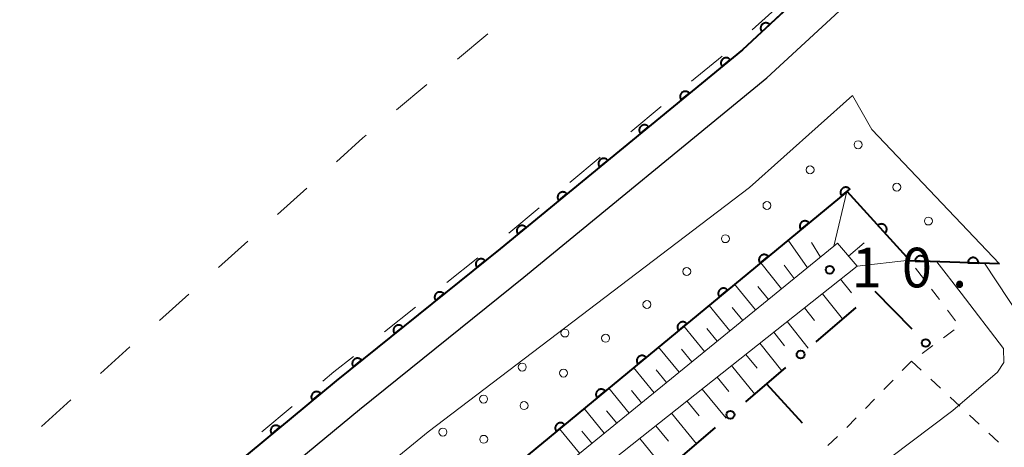
# Model space of a CAD drawing. Units: metres. Extents: x -72000 to -70369, y 42000 to 42947.
# Drawn here: x -71407 to -71314, y 42708 to 42748 of the extents above; entities that cross this region are included whole.
import ezdxf

# ---------------------------------------------------------------- set-up
doc = ezdxf.new("R2010")
doc.units = ezdxf.units.M
for name, color, linetype, lineweight in [('210100_道路縁(街区線)', 7, 'Continuous', 30), ('610111_人工斜面(上)', 7, 'Continuous', 30), ('610199_人工斜面(ヒゲ)', 7, 'Continuous', 30), ('611100_コンクリート被覆(直落)', 7, 'Continuous', 30), ('611111_コンクリート被覆(幅上)', 7, 'Continuous', 30), ('611112_コンクリート被覆(幅下)', 7, 'Continuous', 30), ('611199_コンクリート被覆(パターン)', 7, 'Continuous', 30), ('613000_さく(未分類)', 7, 'Continuous', 30), ('620100_区域界', 7, 'Continuous', 30), ('630100_植生界', 7, 'Continuous', 30), ('710200_等高線(主曲線)', 7, 'Continuous', 13), ('731200_図化機測定による標高点', 7, 'Continuous', 40)]:
    doc.layers.add(name, color=color, linetype=linetype, lineweight=lineweight)
doc.styles.add('Style-WORKING', font='MS Gothic.ttf')

msp = doc.modelspace()

# ---------------------------------------------------------------- linework, layer by layer
at = {"layer": '210100_道路縁(街区線)', "linetype": 'Continuous', "lineweight": 30, "flags": 128}
for points in [[(-71638.01, 42475.94), (-71624.52, 42489.02), (-71610.21, 42501.67), (-71595.61, 42514.71), (-71581.33, 42527.66), (-71560.45, 42546.57), (-71544.34, 42562.23), (-71524.95, 42579.84), (-71494.71, 42607.53), (-71473.25, 42627.94), (-71453.4, 42646.23), (-71427.49, 42670.01), (-71410.76, 42685.39), (-71393.82, 42700.71), (-71377.34, 42714.36), (-71361.81, 42726.84), (-71338.89, 42745.65), (-71326.48, 42757.06), (-71307.35, 42774.87), (-71283.25, 42797.25), (-71262.66, 42815.94)], [(-71635.75, 42473.25), (-71622.13, 42486.46), (-71607.9, 42499.04), (-71593.21, 42512.16), (-71578.82, 42525.21), (-71558.06, 42544.01), (-71541.95, 42559.68), (-71522.59, 42577.25), (-71492.33, 42604.96), (-71470.86, 42625.38), (-71450.87, 42643.81), (-71425.44, 42667.14), (-71408.41, 42682.8), (-71391.53, 42698.07), (-71375.13, 42711.64), (-71359.59, 42724.14), (-71336.59, 42743), (-71324.07, 42754.52), (-71304.7, 42772.56), (-71280.9, 42794.66), (-71260.49, 42813.16)]]:
    msp.add_lwpolyline(points, dxfattribs=at)
at = {"layer": '610111_人工斜面(上)', "linetype": 'Continuous', "lineweight": 13, "flags": 128}
msp.add_lwpolyline([(-71362.1, 42698.22), (-71328.02, 42725.2), (-71329.89, 42727.36), (-71363.52, 42699.98)], dxfattribs=at)
at = {"layer": '610199_人工斜面(ヒゲ)', "linetype": 'Continuous', "lineweight": 13, "flags": 128}
for points in [[(-71330.22, 42727.09), (-71328.99, 42732.25)], [(-71332.74, 42725.04), (-71334.57, 42727.65)], [(-71331.5, 42726.05), (-71332.35, 42727.41)], [(-71328.84, 42726.14), (-71327.35, 42727.38)], [(-71335.2, 42723.04), (-71337.16, 42725.51)], [(-71333.98, 42724.03), (-71334.93, 42725.29)], [(-71328.04, 42725.18), (-71323.06, 42725.74)], [(-71337.65, 42721.05), (-71339.63, 42723.47)], [(-71336.43, 42722.04), (-71337.42, 42723.26)], [(-71329.59, 42723.95), (-71328.57, 42722.67)], [(-71331.32, 42722.58), (-71329.43, 42720.2)], [(-71340.07, 42719.07), (-71342.04, 42721.48)], [(-71338.86, 42720.06), (-71339.85, 42721.27)], [(-71333.01, 42721.25), (-71332.06, 42720.05)], [(-71342.48, 42717.11), (-71344.44, 42719.51)], [(-71334.64, 42719.95), (-71332.65, 42717.44)], [(-71341.28, 42718.09), (-71342.26, 42719.29)], [(-71335.92, 42718.94), (-71334.91, 42717.66)], [(-71344.87, 42715.16), (-71346.82, 42717.54)], [(-71337.23, 42717.91), (-71335.16, 42715.3)], [(-71343.68, 42716.13), (-71344.65, 42717.33)], [(-71338.56, 42716.85), (-71337.49, 42715.53)], [(-71339.91, 42715.78), (-71337.74, 42713.1)], [(-71347.25, 42713.22), (-71349.19, 42715.59)], [(-71346.07, 42714.19), (-71347.04, 42715.38)], [(-71341.29, 42714.69), (-71340.18, 42713.32)], [(-71349.62, 42711.3), (-71351.54, 42713.65)], [(-71348.44, 42712.26), (-71349.4, 42713.44)], [(-71342.7, 42713.57), (-71340.43, 42710.8)], [(-71344.14, 42712.44), (-71342.98, 42711.02)], [(-71351.97, 42709.39), (-71353.87, 42711.72)], [(-71350.79, 42710.34), (-71351.75, 42711.51)], [(-71345.6, 42711.28), (-71343.24, 42708.39)], [(-71347.09, 42710.1), (-71345.89, 42708.63)], [(-71354.3, 42707.49), (-71356.19, 42709.81)], [(-71353.14, 42708.44), (-71354.09, 42709.6)], [(-71348.61, 42708.9), (-71346.16, 42705.89)]]:
    msp.add_lwpolyline(points, dxfattribs=at)
at = {"layer": '611100_コンクリート被覆(直落)', "linetype": 'Continuous', "lineweight": 40, "flags": 128}
msp.add_lwpolyline([(-71334.83, 42749.38), (-71338.89, 42745.65), (-71361.81, 42726.84), (-71377.34, 42714.36), (-71393.82, 42700.71), (-71410.76, 42685.39), (-71427.49, 42670.01), (-71453.4, 42646.23), (-71473.25, 42627.94), (-71494.71, 42607.53), (-71524.95, 42579.84), (-71544.34, 42562.23), (-71560.45, 42546.57), (-71581.33, 42527.66), (-71595.61, 42514.71), (-71610.21, 42501.67), (-71624.52, 42489.02), (-71638.01, 42475.94)], dxfattribs=at)
for points in [[(-71337.039, 42747.35), (-71336.303, 42748.027), (-71336.334, 42748.058), (-71336.368, 42748.086), (-71336.403, 42748.11), (-71336.441, 42748.133), (-71336.48, 42748.15), (-71336.521, 42748.166), (-71336.563, 42748.177), (-71336.606, 42748.184), (-71336.65, 42748.189), (-71336.694, 42748.188), (-71336.737, 42748.185), (-71336.78, 42748.177), (-71336.822, 42748.165), (-71336.863, 42748.15), (-71336.903, 42748.132), (-71336.94, 42748.11), (-71336.976, 42748.085), (-71337.009, 42748.057), (-71337.04, 42748.026), (-71337.068, 42747.992), (-71337.093, 42747.957), (-71337.115, 42747.919), (-71337.133, 42747.879), (-71337.148, 42747.838), (-71337.16, 42747.796), (-71337.167, 42747.754), (-71337.171, 42747.71), (-71337.17, 42747.666), (-71337.167, 42747.623), (-71337.159, 42747.58), (-71337.147, 42747.538), (-71337.133, 42747.497), (-71337.114, 42747.457), (-71337.092, 42747.42), (-71337.067, 42747.384)], [(-71340.812, 42744.072), (-71340.039, 42744.707), (-71340.069, 42744.74), (-71340.101, 42744.769), (-71340.134, 42744.796), (-71340.171, 42744.82), (-71340.209, 42744.84), (-71340.25, 42744.858), (-71340.291, 42744.872), (-71340.333, 42744.881), (-71340.377, 42744.888), (-71340.421, 42744.889), (-71340.464, 42744.889), (-71340.507, 42744.883), (-71340.55, 42744.874), (-71340.592, 42744.861), (-71340.632, 42744.845), (-71340.671, 42744.825), (-71340.708, 42744.803), (-71340.743, 42744.776), (-71340.776, 42744.747), (-71340.805, 42744.715), (-71340.832, 42744.681), (-71340.856, 42744.644), (-71340.876, 42744.606), (-71340.894, 42744.566), (-71340.908, 42744.525), (-71340.917, 42744.482), (-71340.924, 42744.439), (-71340.925, 42744.395), (-71340.925, 42744.351), (-71340.919, 42744.308), (-71340.91, 42744.265), (-71340.898, 42744.224), (-71340.881, 42744.183), (-71340.861, 42744.145), (-71340.839, 42744.108)], [(-71344.677, 42740.9), (-71343.904, 42741.535), (-71343.934, 42741.568), (-71343.966, 42741.597), (-71343.999, 42741.624), (-71344.036, 42741.648), (-71344.074, 42741.668), (-71344.115, 42741.686), (-71344.156, 42741.7), (-71344.198, 42741.709), (-71344.242, 42741.716), (-71344.286, 42741.717), (-71344.329, 42741.717), (-71344.372, 42741.711), (-71344.415, 42741.702), (-71344.457, 42741.689), (-71344.497, 42741.673), (-71344.536, 42741.653), (-71344.573, 42741.631), (-71344.608, 42741.604), (-71344.641, 42741.575), (-71344.67, 42741.543), (-71344.697, 42741.509), (-71344.721, 42741.473), (-71344.741, 42741.434), (-71344.759, 42741.394), (-71344.773, 42741.353), (-71344.782, 42741.31), (-71344.789, 42741.267), (-71344.79, 42741.223), (-71344.79, 42741.179), (-71344.784, 42741.136), (-71344.775, 42741.093), (-71344.763, 42741.052), (-71344.746, 42741.011), (-71344.726, 42740.973), (-71344.704, 42740.936)], [(-71348.542, 42737.729), (-71347.769, 42738.363), (-71347.799, 42738.396), (-71347.831, 42738.425), (-71347.864, 42738.452), (-71347.901, 42738.476), (-71347.94, 42738.496), (-71347.98, 42738.514), (-71348.021, 42738.528), (-71348.063, 42738.537), (-71348.107, 42738.544), (-71348.151, 42738.545), (-71348.194, 42738.545), (-71348.237, 42738.539), (-71348.28, 42738.53), (-71348.322, 42738.518), (-71348.363, 42738.501), (-71348.401, 42738.481), (-71348.438, 42738.459), (-71348.473, 42738.432), (-71348.506, 42738.403), (-71348.535, 42738.371), (-71348.562, 42738.337), (-71348.586, 42738.301), (-71348.606, 42738.262), (-71348.624, 42738.222), (-71348.638, 42738.181), (-71348.647, 42738.138), (-71348.654, 42738.095), (-71348.656, 42738.051), (-71348.655, 42738.007), (-71348.649, 42737.964), (-71348.64, 42737.921), (-71348.628, 42737.88), (-71348.611, 42737.839), (-71348.591, 42737.801), (-71348.569, 42737.764)], [(-71352.407, 42734.557), (-71351.634, 42735.191), (-71351.664, 42735.224), (-71351.696, 42735.253), (-71351.729, 42735.28), (-71351.766, 42735.304), (-71351.805, 42735.324), (-71351.845, 42735.342), (-71351.886, 42735.356), (-71351.928, 42735.365), (-71351.972, 42735.372), (-71352.016, 42735.373), (-71352.059, 42735.373), (-71352.102, 42735.367), (-71352.145, 42735.358), (-71352.187, 42735.346), (-71352.228, 42735.329), (-71352.266, 42735.309), (-71352.303, 42735.287), (-71352.338, 42735.26), (-71352.371, 42735.231), (-71352.4, 42735.199), (-71352.427, 42735.165), (-71352.451, 42735.129), (-71352.471, 42735.09), (-71352.489, 42735.05), (-71352.503, 42735.009), (-71352.512, 42734.966), (-71352.519, 42734.923), (-71352.521, 42734.879), (-71352.52, 42734.835), (-71352.514, 42734.792), (-71352.505, 42734.749), (-71352.493, 42734.708), (-71352.476, 42734.667), (-71352.456, 42734.629), (-71352.434, 42734.592)], [(-71356.272, 42731.385), (-71355.499, 42732.019), (-71355.529, 42732.052), (-71355.561, 42732.081), (-71355.594, 42732.108), (-71355.631, 42732.132), (-71355.67, 42732.152), (-71355.71, 42732.17), (-71355.751, 42732.184), (-71355.794, 42732.193), (-71355.837, 42732.2), (-71355.881, 42732.201), (-71355.924, 42732.201), (-71355.967, 42732.195), (-71356.01, 42732.186), (-71356.052, 42732.174), (-71356.093, 42732.157), (-71356.131, 42732.137), (-71356.168, 42732.115), (-71356.203, 42732.088), (-71356.236, 42732.059), (-71356.265, 42732.027), (-71356.292, 42731.993), (-71356.316, 42731.957), (-71356.336, 42731.918), (-71356.354, 42731.878), (-71356.368, 42731.837), (-71356.377, 42731.794), (-71356.384, 42731.751), (-71356.386, 42731.707), (-71356.385, 42731.664), (-71356.379, 42731.62), (-71356.37, 42731.577), (-71356.358, 42731.536), (-71356.341, 42731.495), (-71356.321, 42731.457), (-71356.299, 42731.42)], [(-71360.137, 42728.213), (-71359.364, 42728.847), (-71359.394, 42728.88), (-71359.426, 42728.909), (-71359.459, 42728.936), (-71359.496, 42728.96), (-71359.535, 42728.98), (-71359.575, 42728.998), (-71359.616, 42729.012), (-71359.659, 42729.021), (-71359.702, 42729.028), (-71359.746, 42729.03), (-71359.789, 42729.029), (-71359.832, 42729.023), (-71359.875, 42729.014), (-71359.917, 42729.002), (-71359.958, 42728.985), (-71359.996, 42728.965), (-71360.033, 42728.943), (-71360.068, 42728.916), (-71360.101, 42728.887), (-71360.13, 42728.855), (-71360.157, 42728.821), (-71360.181, 42728.785), (-71360.201, 42728.746), (-71360.219, 42728.706), (-71360.233, 42728.665), (-71360.242, 42728.622), (-71360.249, 42728.579), (-71360.251, 42728.535), (-71360.25, 42728.492), (-71360.244, 42728.448), (-71360.235, 42728.406), (-71360.223, 42728.364), (-71360.206, 42728.323), (-71360.186, 42728.285), (-71360.164, 42728.248)], [(-71364.021, 42725.063), (-71363.241, 42725.69), (-71363.271, 42725.723), (-71363.302, 42725.752), (-71363.335, 42725.78), (-71363.372, 42725.804), (-71363.41, 42725.825), (-71363.45, 42725.843), (-71363.491, 42725.857), (-71363.534, 42725.867), (-71363.577, 42725.874), (-71363.621, 42725.876), (-71363.664, 42725.876), (-71363.708, 42725.871), (-71363.75, 42725.862), (-71363.792, 42725.85), (-71363.833, 42725.834), (-71363.872, 42725.814), (-71363.909, 42725.792), (-71363.944, 42725.766), (-71363.977, 42725.737), (-71364.007, 42725.706), (-71364.034, 42725.672), (-71364.059, 42725.636), (-71364.079, 42725.597), (-71364.097, 42725.557), (-71364.112, 42725.516), (-71364.121, 42725.474), (-71364.129, 42725.431), (-71364.131, 42725.387), (-71364.131, 42725.343), (-71364.125, 42725.3), (-71364.116, 42725.257), (-71364.105, 42725.215), (-71364.088, 42725.174), (-71364.069, 42725.136), (-71364.047, 42725.099)], [(-71367.918, 42721.931), (-71367.139, 42722.558), (-71367.168, 42722.591), (-71367.2, 42722.62), (-71367.233, 42722.648), (-71367.269, 42722.672), (-71367.308, 42722.693), (-71367.348, 42722.711), (-71367.389, 42722.725), (-71367.431, 42722.735), (-71367.474, 42722.742), (-71367.518, 42722.744), (-71367.562, 42722.744), (-71367.605, 42722.739), (-71367.648, 42722.73), (-71367.69, 42722.718), (-71367.731, 42722.702), (-71367.769, 42722.682), (-71367.806, 42722.66), (-71367.842, 42722.634), (-71367.875, 42722.605), (-71367.905, 42722.573), (-71367.932, 42722.54), (-71367.956, 42722.504), (-71367.977, 42722.465), (-71367.995, 42722.425), (-71368.009, 42722.384), (-71368.019, 42722.342), (-71368.026, 42722.299), (-71368.028, 42722.255), (-71368.028, 42722.211), (-71368.023, 42722.168), (-71368.014, 42722.125), (-71368.002, 42722.083), (-71367.986, 42722.042), (-71367.967, 42722.004), (-71367.944, 42721.967)], [(-71371.816, 42718.799), (-71371.036, 42719.426), (-71371.066, 42719.459), (-71371.097, 42719.488), (-71371.13, 42719.516), (-71371.167, 42719.54), (-71371.205, 42719.561), (-71371.245, 42719.579), (-71371.286, 42719.593), (-71371.329, 42719.603), (-71371.372, 42719.61), (-71371.416, 42719.612), (-71371.459, 42719.612), (-71371.503, 42719.607), (-71371.545, 42719.598), (-71371.587, 42719.586), (-71371.628, 42719.57), (-71371.667, 42719.55), (-71371.704, 42719.528), (-71371.739, 42719.502), (-71371.772, 42719.473), (-71371.802, 42719.441), (-71371.829, 42719.408), (-71371.854, 42719.372), (-71371.874, 42719.333), (-71371.892, 42719.293), (-71371.907, 42719.252), (-71371.916, 42719.21), (-71371.924, 42719.167), (-71371.926, 42719.123), (-71371.926, 42719.079), (-71371.92, 42719.036), (-71371.911, 42718.993), (-71371.9, 42718.951), (-71371.883, 42718.91), (-71371.864, 42718.872), (-71371.842, 42718.835)], [(-71375.713, 42715.667), (-71374.934, 42716.294), (-71374.963, 42716.327), (-71374.995, 42716.356), (-71375.028, 42716.383), (-71375.064, 42716.408), (-71375.103, 42716.429), (-71375.143, 42716.446), (-71375.184, 42716.461), (-71375.226, 42716.471), (-71375.269, 42716.478), (-71375.313, 42716.48), (-71375.357, 42716.48), (-71375.4, 42716.474), (-71375.443, 42716.466), (-71375.485, 42716.454), (-71375.526, 42716.438), (-71375.564, 42716.418), (-71375.601, 42716.396), (-71375.637, 42716.37), (-71375.67, 42716.341), (-71375.7, 42716.309), (-71375.727, 42716.276), (-71375.751, 42716.24), (-71375.772, 42716.201), (-71375.79, 42716.161), (-71375.804, 42716.12), (-71375.814, 42716.078), (-71375.821, 42716.035), (-71375.823, 42715.991), (-71375.823, 42715.947), (-71375.818, 42715.904), (-71375.809, 42715.861), (-71375.797, 42715.819), (-71375.781, 42715.778), (-71375.762, 42715.74), (-71375.739, 42715.703)], [(-71379.584, 42712.502), (-71378.813, 42713.14), (-71378.843, 42713.172), (-71378.875, 42713.201), (-71378.909, 42713.228), (-71378.946, 42713.252), (-71378.984, 42713.272), (-71379.025, 42713.289), (-71379.066, 42713.303), (-71379.108, 42713.312), (-71379.152, 42713.319), (-71379.196, 42713.32), (-71379.239, 42713.319), (-71379.282, 42713.314), (-71379.325, 42713.304), (-71379.367, 42713.292), (-71379.407, 42713.275), (-71379.445, 42713.255), (-71379.482, 42713.232), (-71379.517, 42713.206), (-71379.55, 42713.176), (-71379.579, 42713.144), (-71379.606, 42713.11), (-71379.63, 42713.074), (-71379.65, 42713.035), (-71379.667, 42712.995), (-71379.681, 42712.953), (-71379.69, 42712.911), (-71379.697, 42712.867), (-71379.698, 42712.824), (-71379.697, 42712.78), (-71379.691, 42712.737), (-71379.682, 42712.694), (-71379.67, 42712.653), (-71379.653, 42712.612), (-71379.633, 42712.574), (-71379.61, 42712.537)], [(-71383.434, 42709.312), (-71382.664, 42709.95), (-71382.694, 42709.983), (-71382.726, 42710.012), (-71382.759, 42710.039), (-71382.796, 42710.063), (-71382.835, 42710.083), (-71382.875, 42710.1), (-71382.916, 42710.114), (-71382.959, 42710.123), (-71383.002, 42710.13), (-71383.046, 42710.131), (-71383.09, 42710.13), (-71383.133, 42710.124), (-71383.176, 42710.115), (-71383.217, 42710.102), (-71383.258, 42710.085), (-71383.296, 42710.066), (-71383.333, 42710.043), (-71383.368, 42710.016), (-71383.401, 42709.987), (-71383.43, 42709.955), (-71383.457, 42709.921), (-71383.481, 42709.884), (-71383.501, 42709.846), (-71383.518, 42709.805), (-71383.532, 42709.764), (-71383.541, 42709.721), (-71383.548, 42709.678), (-71383.549, 42709.634), (-71383.548, 42709.591), (-71383.542, 42709.548), (-71383.533, 42709.505), (-71383.52, 42709.463), (-71383.503, 42709.422), (-71383.484, 42709.384), (-71383.461, 42709.347)]]:
    msp.add_lwpolyline(points, close=True, dxfattribs=at)
at = {"layer": '611111_コンクリート被覆(幅上)', "linetype": 'Continuous', "lineweight": 40, "flags": 128}
for points in [[(-71329.494, 42731.826), (-71328.722, 42732.463), (-71328.752, 42732.495), (-71328.784, 42732.525), (-71328.817, 42732.551), (-71328.854, 42732.575), (-71328.893, 42732.596), (-71328.933, 42732.613), (-71328.974, 42732.627), (-71329.017, 42732.636), (-71329.06, 42732.643), (-71329.104, 42732.644), (-71329.147, 42732.643), (-71329.191, 42732.638), (-71329.233, 42732.628), (-71329.275, 42732.616), (-71329.316, 42732.599), (-71329.354, 42732.579), (-71329.391, 42732.557), (-71329.426, 42732.53), (-71329.459, 42732.501), (-71329.488, 42732.469), (-71329.515, 42732.435), (-71329.539, 42732.398), (-71329.559, 42732.36), (-71329.576, 42732.319), (-71329.59, 42732.278), (-71329.599, 42732.236), (-71329.606, 42732.192), (-71329.608, 42732.148), (-71329.607, 42732.105), (-71329.601, 42732.062), (-71329.592, 42732.019), (-71329.579, 42731.977), (-71329.563, 42731.937), (-71329.543, 42731.899), (-71329.52, 42731.862)], [(-71333.351, 42728.645), (-71332.579, 42729.281), (-71332.609, 42729.314), (-71332.641, 42729.343), (-71332.675, 42729.37), (-71332.711, 42729.394), (-71332.75, 42729.414), (-71332.79, 42729.431), (-71332.832, 42729.445), (-71332.874, 42729.454), (-71332.917, 42729.461), (-71332.961, 42729.463), (-71333.005, 42729.462), (-71333.048, 42729.456), (-71333.091, 42729.447), (-71333.132, 42729.434), (-71333.173, 42729.418), (-71333.211, 42729.398), (-71333.248, 42729.375), (-71333.283, 42729.349), (-71333.316, 42729.319), (-71333.345, 42729.287), (-71333.372, 42729.254), (-71333.396, 42729.217), (-71333.416, 42729.178), (-71333.434, 42729.138), (-71333.447, 42729.097), (-71333.457, 42729.054), (-71333.464, 42729.011), (-71333.465, 42728.967), (-71333.464, 42728.924), (-71333.458, 42728.88), (-71333.449, 42728.838), (-71333.437, 42728.796), (-71333.42, 42728.755), (-71333.4, 42728.717), (-71333.377, 42728.68)], [(-71326.063, 42729.045), (-71325.39, 42728.305), (-71325.359, 42728.336), (-71325.331, 42728.369), (-71325.306, 42728.404), (-71325.283, 42728.442), (-71325.265, 42728.482), (-71325.25, 42728.523), (-71325.238, 42728.565), (-71325.231, 42728.608), (-71325.226, 42728.651), (-71325.227, 42728.695), (-71325.23, 42728.738), (-71325.238, 42728.781), (-71325.249, 42728.824), (-71325.264, 42728.865), (-71325.282, 42728.904), (-71325.304, 42728.942), (-71325.328, 42728.977), (-71325.356, 42729.011), (-71325.388, 42729.042), (-71325.421, 42729.07), (-71325.456, 42729.095), (-71325.494, 42729.118), (-71325.533, 42729.136), (-71325.574, 42729.151), (-71325.616, 42729.163), (-71325.659, 42729.17), (-71325.703, 42729.175), (-71325.747, 42729.174), (-71325.79, 42729.171), (-71325.833, 42729.163), (-71325.875, 42729.152), (-71325.916, 42729.137), (-71325.956, 42729.119), (-71325.993, 42729.097), (-71326.029, 42729.073)], [(-71337.208, 42725.463), (-71336.437, 42726.1), (-71336.466, 42726.132), (-71336.498, 42726.162), (-71336.532, 42726.188), (-71336.569, 42726.213), (-71336.607, 42726.233), (-71336.647, 42726.25), (-71336.689, 42726.264), (-71336.731, 42726.273), (-71336.775, 42726.28), (-71336.819, 42726.281), (-71336.862, 42726.281), (-71336.905, 42726.275), (-71336.948, 42726.265), (-71336.99, 42726.253), (-71337.03, 42726.236), (-71337.068, 42726.217), (-71337.105, 42726.194), (-71337.141, 42726.167), (-71337.173, 42726.138), (-71337.203, 42726.106), (-71337.229, 42726.072), (-71337.253, 42726.035), (-71337.273, 42725.997), (-71337.291, 42725.957), (-71337.305, 42725.915), (-71337.314, 42725.873), (-71337.321, 42725.829), (-71337.322, 42725.786), (-71337.321, 42725.742), (-71337.316, 42725.699), (-71337.306, 42725.656), (-71337.294, 42725.614), (-71337.277, 42725.574), (-71337.257, 42725.536), (-71337.235, 42725.499)], [(-71322.546, 42725.675), (-71321.546, 42725.643), (-71321.547, 42725.687), (-71321.552, 42725.731), (-71321.559, 42725.773), (-71321.571, 42725.815), (-71321.587, 42725.856), (-71321.605, 42725.895), (-71321.627, 42725.933), (-71321.653, 42725.968), (-71321.681, 42726.002), (-71321.713, 42726.032), (-71321.746, 42726.06), (-71321.782, 42726.084), (-71321.821, 42726.105), (-71321.86, 42726.124), (-71321.902, 42726.138), (-71321.944, 42726.148), (-71321.986, 42726.156), (-71322.03, 42726.159), (-71322.074, 42726.158), (-71322.117, 42726.154), (-71322.16, 42726.146), (-71322.202, 42726.134), (-71322.243, 42726.119), (-71322.282, 42726.1), (-71322.32, 42726.078), (-71322.355, 42726.052), (-71322.389, 42726.024), (-71322.419, 42725.992), (-71322.447, 42725.959), (-71322.471, 42725.923), (-71322.492, 42725.885), (-71322.51, 42725.845), (-71322.525, 42725.804), (-71322.535, 42725.762), (-71322.543, 42725.719)], [(-71317.548, 42725.516), (-71316.549, 42725.484), (-71316.55, 42725.528), (-71316.554, 42725.571), (-71316.562, 42725.613), (-71316.574, 42725.656), (-71316.589, 42725.696), (-71316.608, 42725.736), (-71316.63, 42725.774), (-71316.656, 42725.808), (-71316.684, 42725.842), (-71316.716, 42725.872), (-71316.749, 42725.9), (-71316.785, 42725.925), (-71316.823, 42725.946), (-71316.863, 42725.964), (-71316.904, 42725.978), (-71316.946, 42725.989), (-71316.989, 42725.996), (-71317.033, 42725.999), (-71317.077, 42725.999), (-71317.12, 42725.994), (-71317.162, 42725.987), (-71317.205, 42725.975), (-71317.245, 42725.959), (-71317.285, 42725.941), (-71317.323, 42725.919), (-71317.357, 42725.893), (-71317.391, 42725.865), (-71317.421, 42725.833), (-71317.449, 42725.8), (-71317.474, 42725.763), (-71317.495, 42725.725), (-71317.513, 42725.686), (-71317.527, 42725.644), (-71317.538, 42725.602), (-71317.545, 42725.56)], [(-71341.065, 42722.282), (-71340.294, 42722.918), (-71340.324, 42722.951), (-71340.356, 42722.98), (-71340.389, 42723.007), (-71340.426, 42723.031), (-71340.465, 42723.051), (-71340.505, 42723.069), (-71340.546, 42723.082), (-71340.589, 42723.092), (-71340.632, 42723.099), (-71340.676, 42723.1), (-71340.719, 42723.099), (-71340.762, 42723.093), (-71340.805, 42723.084), (-71340.847, 42723.072), (-71340.888, 42723.055), (-71340.926, 42723.035), (-71340.963, 42723.012), (-71340.998, 42722.986), (-71341.031, 42722.956), (-71341.06, 42722.924), (-71341.087, 42722.891), (-71341.111, 42722.854), (-71341.131, 42722.815), (-71341.148, 42722.775), (-71341.162, 42722.734), (-71341.171, 42722.691), (-71341.178, 42722.648), (-71341.179, 42722.604), (-71341.179, 42722.561), (-71341.173, 42722.518), (-71341.163, 42722.475), (-71341.151, 42722.433), (-71341.134, 42722.392), (-71341.115, 42722.354), (-71341.092, 42722.317)], [(-71344.923, 42719.101), (-71344.151, 42719.737), (-71344.181, 42719.77), (-71344.213, 42719.799), (-71344.246, 42719.826), (-71344.283, 42719.85), (-71344.322, 42719.87), (-71344.362, 42719.887), (-71344.403, 42719.901), (-71344.446, 42719.91), (-71344.489, 42719.917), (-71344.533, 42719.918), (-71344.576, 42719.918), (-71344.62, 42719.912), (-71344.662, 42719.902), (-71344.704, 42719.89), (-71344.745, 42719.873), (-71344.783, 42719.854), (-71344.82, 42719.831), (-71344.855, 42719.804), (-71344.888, 42719.775), (-71344.917, 42719.743), (-71344.944, 42719.709), (-71344.968, 42719.673), (-71344.988, 42719.634), (-71345.005, 42719.594), (-71345.019, 42719.552), (-71345.028, 42719.51), (-71345.035, 42719.467), (-71345.037, 42719.423), (-71345.036, 42719.379), (-71345.03, 42719.336), (-71345.021, 42719.293), (-71345.008, 42719.252), (-71344.992, 42719.211), (-71344.972, 42719.173), (-71344.949, 42719.136)], [(-71348.78, 42715.919), (-71348.009, 42716.555), (-71348.038, 42716.588), (-71348.07, 42716.617), (-71348.104, 42716.644), (-71348.14, 42716.668), (-71348.179, 42716.688), (-71348.219, 42716.706), (-71348.261, 42716.72), (-71348.303, 42716.729), (-71348.346, 42716.736), (-71348.39, 42716.737), (-71348.434, 42716.736), (-71348.477, 42716.73), (-71348.52, 42716.721), (-71348.561, 42716.709), (-71348.602, 42716.692), (-71348.64, 42716.672), (-71348.677, 42716.65), (-71348.712, 42716.623), (-71348.745, 42716.594), (-71348.774, 42716.562), (-71348.801, 42716.528), (-71348.825, 42716.491), (-71348.845, 42716.453), (-71348.863, 42716.412), (-71348.877, 42716.371), (-71348.886, 42716.329), (-71348.893, 42716.285), (-71348.894, 42716.241), (-71348.893, 42716.198), (-71348.887, 42716.155), (-71348.878, 42716.112), (-71348.866, 42716.07), (-71348.849, 42716.03), (-71348.829, 42715.991), (-71348.806, 42715.954)], [(-71352.637, 42712.738), (-71351.866, 42713.374), (-71351.895, 42713.407), (-71351.927, 42713.436), (-71351.961, 42713.463), (-71351.998, 42713.487), (-71352.036, 42713.507), (-71352.077, 42713.524), (-71352.118, 42713.538), (-71352.16, 42713.547), (-71352.204, 42713.554), (-71352.248, 42713.556), (-71352.291, 42713.555), (-71352.334, 42713.549), (-71352.377, 42713.54), (-71352.419, 42713.527), (-71352.459, 42713.511), (-71352.497, 42713.491), (-71352.534, 42713.468), (-71352.57, 42713.442), (-71352.602, 42713.412), (-71352.632, 42713.38), (-71352.658, 42713.346), (-71352.682, 42713.31), (-71352.703, 42713.271), (-71352.72, 42713.231), (-71352.734, 42713.19), (-71352.743, 42713.147), (-71352.75, 42713.104), (-71352.751, 42713.06), (-71352.75, 42713.016), (-71352.745, 42712.973), (-71352.735, 42712.93), (-71352.723, 42712.889), (-71352.706, 42712.848), (-71352.686, 42712.81), (-71352.664, 42712.773)], [(-71356.495, 42709.556), (-71355.723, 42710.193), (-71355.753, 42710.225), (-71355.785, 42710.255), (-71355.818, 42710.281), (-71355.855, 42710.305), (-71355.894, 42710.325), (-71355.934, 42710.343), (-71355.975, 42710.357), (-71356.018, 42710.366), (-71356.061, 42710.373), (-71356.105, 42710.374), (-71356.148, 42710.373), (-71356.191, 42710.368), (-71356.234, 42710.358), (-71356.276, 42710.346), (-71356.317, 42710.329), (-71356.355, 42710.309), (-71356.392, 42710.287), (-71356.427, 42710.26), (-71356.46, 42710.231), (-71356.489, 42710.199), (-71356.516, 42710.165), (-71356.54, 42710.128), (-71356.56, 42710.09), (-71356.577, 42710.049), (-71356.591, 42710.008), (-71356.6, 42709.966), (-71356.607, 42709.922), (-71356.608, 42709.878), (-71356.608, 42709.835), (-71356.602, 42709.792), (-71356.593, 42709.749), (-71356.58, 42709.707), (-71356.563, 42709.667), (-71356.544, 42709.629), (-71356.521, 42709.592)]]:
    msp.add_lwpolyline(points, close=True, dxfattribs=at)
msp.add_lwpolyline([(-71314.55, 42725.42), (-71323.01, 42725.69), (-71328.98, 42732.25), (-71365.85, 42701.84)], dxfattribs=at)
at = {"layer": '611112_コンクリート被覆(幅下)', "linetype": 'Continuous', "lineweight": 13, "flags": 128}
for points in [[(-71368.63, 42709.52), (-71338.23, 42732.63), (-71328.47, 42741.32), (-71326.64, 42738.11), (-71314.55, 42725.42)], [(-71627.01, 42471.55), (-71591.11, 42504.64), (-71541.11, 42551.85), (-71472.39, 42615.59), (-71462.5, 42626.17), (-71446.42, 42640.05), (-71389.68, 42692.31), (-71368.63, 42709.52)]]:
    msp.add_lwpolyline(points, dxfattribs=at)
at = {"layer": '611199_コンクリート被覆(パターン)', "linetype": 'Continuous', "lineweight": 13}
for centre, radius in [((-71327.935, 42736.665), 0.375), ((-71332.485, 42734.295), 0.375), ((-71324.275, 42732.655), 0.375), ((-71336.565, 42730.925), 0.375), ((-71321.285, 42729.455), 0.375), ((-71340.495, 42727.785), 0.375), ((-71344.155, 42724.685), 0.375), ((-71347.925, 42721.565), 0.375), ((-71355.695, 42718.865), 0.375), ((-71351.845, 42718.375), 0.375), ((-71359.735, 42715.645), 0.375), ((-71355.826, 42715.074), 0.376), ((-71363.395, 42712.615), 0.375), ((-71359.555, 42712.005), 0.375), ((-71367.245, 42709.495), 0.375), ((-71363.375, 42708.815), 0.375)]:
    msp.add_circle(centre, radius, dxfattribs=at)
at = {"layer": '613000_さく(未分類)', "linetype": 'Continuous', "lineweight": 40}
for p, q in [((-71326.36, 42722.82), (-71322.851, 42719.258)), ((-71328.15, 42721.29), (-71331.951, 42718.042)), ((-71334.802, 42715.605), (-71338.603, 42712.357)), ((-71336.6, 42714.07), (-71333.235, 42710.372)), ((-71341.454, 42709.921), (-71345.255, 42706.673))]:
    msp.add_line(p, q, dxfattribs=at)
for centre in [(-71321.536, 42717.922), (-71333.377, 42716.824), (-71340.028, 42711.139)]:
    msp.add_circle(centre, 0.375, dxfattribs=at)
at = {"layer": '620100_区域界', "linetype": 'Continuous', "lineweight": 13}
for p, q in [((-71337.98, 42747.524), (-71335.182, 42750.021)), ((-71362.992, 42747.16), (-71365.874, 42744.76)), ((-71343.693, 42742.667), (-71340.806, 42745.06)), ((-71368.756, 42742.36), (-71371.637, 42739.961)), ((-71349.467, 42737.88), (-71346.58, 42740.274)), ((-71355.241, 42733.094), (-71352.354, 42735.487)), ((-71380.112, 42732.565), (-71382.904, 42730.061)), ((-71361.015, 42728.307), (-71358.128, 42730.7)), ((-71385.696, 42727.558), (-71388.488, 42725.054)), ((-71366.88, 42723.633), (-71363.939, 42725.96)), ((-71391.28, 42722.551), (-71394.072, 42720.048)), ((-71372.761, 42718.978), (-71369.82, 42721.306)), ((-71396.864, 42717.544), (-71399.656, 42715.041)), ((-71402.448, 42712.537), (-71405.24, 42710.034)), ((-71384.398, 42709.515), (-71381.51, 42711.907))]:
    msp.add_line(p, q, dxfattribs=at)
at = {"layer": '620100_区域界', "linetype": 'Continuous', "lineweight": 13, "flags": 128}
for points in [[(-71374.519, 42737.561), (-71374.82, 42737.31), (-71377.32, 42735.068)], [(-71378.622, 42714.3), (-71377.56, 42715.18), (-71375.701, 42716.651)]]:
    msp.add_lwpolyline(points, dxfattribs=at)
at = {"layer": '630100_植生界', "linetype": 'Continuous', "lineweight": 13}
for p, q in [((-71321.735, 42724.011), (-71322.491, 42725.007)), ((-71320.223, 42722.02), (-71320.979, 42723.016)), ((-71318.712, 42720.029), (-71319.467, 42721.025)), ((-71319.856, 42718.418), (-71318.851, 42719.162)), ((-71322.89, 42716.19), (-71321.974, 42715.34)), ((-71325.502, 42713.519), (-71324.628, 42714.413)), ((-71321.057, 42714.49), (-71320.141, 42713.639)), ((-71327.249, 42711.732), (-71326.376, 42712.625)), ((-71319.225, 42712.789), (-71318.308, 42711.939)), ((-71317.392, 42711.089), (-71316.476, 42710.239)), ((-71328.997, 42709.944), (-71328.123, 42710.838)), ((-71315.559, 42709.388), (-71314.643, 42708.538)), ((-71330.807, 42708.221), (-71329.889, 42709.069))]:
    msp.add_line(p, q, dxfattribs=at)
at = {"layer": '630100_植生界', "linetype": 'Continuous', "lineweight": 13, "flags": 128}
for points in [[(-71321.869, 42716.936), (-71321.11, 42717.49), (-71320.861, 42717.675)], [(-71323.754, 42715.307), (-71322.89, 42716.19), (-71322.878, 42716.199)]]:
    msp.add_lwpolyline(points, dxfattribs=at)
at = {"layer": '710200_等高線(主曲線)', "linetype": 'Continuous', "lineweight": 13, "flags": 128}
for points, elevation in [([(-71320.5, 42725.61), (-71318.17, 42722.62), (-71314.16, 42717.41), (-71314.13, 42716.08), (-71314.73, 42715.17), (-71318.97, 42711.55), (-71334.48, 42699.84), (-71354.86, 42681.35), (-71366.4, 42673.63), (-71395.47, 42655.63), (-71406.63, 42648.85), (-71416.25, 42642.95)], 8), ([(-71315.97, 42725.46), (-71312.52, 42720.26), (-71306.75, 42711.32), (-71306.74, 42709.9), (-71308.31, 42706.76), (-71310.19, 42704.66), (-71318.75, 42703.05), (-71322.07, 42702.35), (-71325.29, 42701.12), (-71334.65, 42693.89), (-71351.61, 42680.92)], 6)]:
    msp.add_lwpolyline(points, dxfattribs=dict(at, elevation=elevation))
at = {"layer": '731200_図化機測定による標高点', "linetype": 'Continuous', "lineweight": 40}
msp.add_circle((-71330.62, 42724.85, 10.948), 0.375, dxfattribs=at)

# ---------------------------------------------------------------- texts
at = {"layer": '731200_図化機測定による標高点', "linetype": 'Continuous', "lineweight": 40, "style": 'Style-WORKING'}
for s, p in [('1', (-71328.54, 42723.18, -9.999)), ('0', (-71323.79, 42723.18, -9.999)), ('.', (-71319.04, 42723.18, -9.999))]:
    msp.add_text(s, height=3.75, dxfattribs=at).set_placement(p)

doc.saveas('drawing.dxf')
